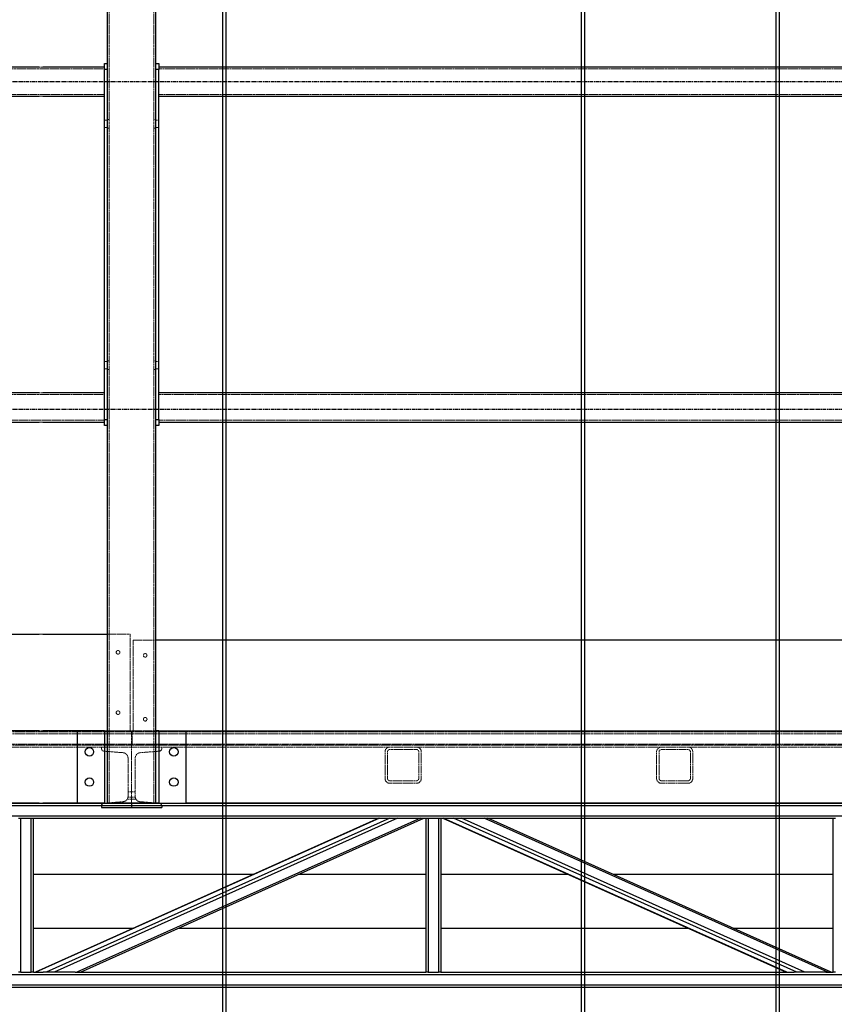
# Model space of a CAD drawing. Units: millimetres. Extents: x -83983 to 115648, y -6767 to 182870.
# Drawn here: x 3115 to 4465, y 13497 to 15129 of the extents above; entities that cross this region are included whole.
import ezdxf

# ---------------------------------------------------------------- set-up
doc = ezdxf.new("R2010")
doc.units = ezdxf.units.MM
for name, pattern in [('CENTER', [10.16, 6.35, -1.27, 1.27, -1.27]), ('HIDDEN', [1.905, 1.27, -0.635]), ('INTERROMPU', [19.05, 12.7, -6.35])]:
    doc.linetypes.add(name, pattern=pattern)
for name, color, linetype in [('SCE-PORTEUSES', 12, 'Continuous'), ('T0-03-Pointille', 162, 'INTERROMPU'), ('TAMBE-Axe', 1, 'CENTER'), ('TAMBE-FX_GRIL_+_GRIL_+_PASSERELLE', 102, 'Continuous'), ('TAMBE-Porteuse 500Kg', 10, 'Continuous')]:
    doc.layers.add(name, color=color, linetype=linetype)

# ---------------------------------------------------------------- blocks, each defined once
blk = doc.blocks.new('A$C73634CC3')
for p, q in [((3147, -4500.5), (3147, -14527.1)), ((3153, -14533.4), (3153, -4500.5))]:
    blk.add_line(p, q)
blk = doc.blocks.new('A$C3D93406A')
at = {"layer": 'T0-03-Pointille', "linetype": 'HIDDEN', "lineweight": 18}
for p, q in [((3263, -12870), (3263, -4845.5)), ((3337, -12870), (3337, -4845.5)), ((3255, -11652.8), (645, -11652.8)), ((3153, -11649.9), (3147, -11649.9)), ((5955, -11652.8), (3345, -11652.8)), ((645, -11695.3), (3255, -11695.3)), ((3147, -11698.2), (3153, -11698.2)), ((3345, -11695.3), (5955, -11695.3)), ((3260, -11738), (3255, -11738)), ((3255, -11750), (3260, -11750)), ((3263, -11737), (3260, -11737)), ((3260, -11751), (3263, -11751)), ((3340, -11737), (3337, -11737)), ((3337, -11751), (3340, -11751)), ((3345, -11738), (3340, -11738)), ((3340, -11750), (3345, -11750)), ((3260, -12138), (3255, -12138)), ((3263, -12137), (3260, -12137)), ((3340, -12137), (3337, -12137)), ((3345, -12138), (3340, -12138)), ((3255, -12150), (3260, -12150)), ((3260, -12151), (3263, -12151)), ((3337, -12151), (3340, -12151)), ((3340, -12150), (3345, -12150)), ((3153, -12189.9), (3147, -12189.9)), ((3255, -12192.8), (1975, -12192.8)), ((4625, -12192.8), (3345, -12192.8)), ((1975, -12235.3), (3255, -12235.3)), ((3147, -12238.2), (3153, -12238.2)), ((3345, -12235.3), (4625, -12235.3)), ((3147, -12590), (3153, -12590)), ((3260, -12590), (3297.5, -12590)), ((3297.5, -12590), (3297.5, -12750)), ((3302.5, -12600), (3302.5, -12750)), ((3340, -12600), (3302.5, -12600)), ((615, -12752), (3300, -12752)), ((615, -12755), (3300, -12755)), ((3153, -12750), (3147, -12750)), ((3300, -12750), (3260, -12750)), ((3297.5, -12750), (3260, -12750)), ((3300, -12870), (3300, -12750)), ((3340, -12750), (3300, -12750)), ((6000, -12752), (3300, -12752)), ((6000, -12755), (3300, -12755)), ((3301, -12750), (3301, -12772)), ((3302.5, -12750), (3340, -12750)), ((615, -12774), (3300, -12774)), ((1951, -12772), (3300, -12772)), ((2872, -12777), (3250, -12777)), ((3250, -12779.3), (3250, -12777)), ((3250, -12777), (3300, -12777)), ((6000, -12774), (3300, -12774)), ((3300, -12777), (3350, -12777)), ((3301, -12772), (4650, -12772)), ((3350, -12777), (3350, -12779.3)), ((3728, -12777), (3350, -12777)), ((3728, -12777), (3772, -12777)), ((4178, -12777), (3772, -12777)), ((4178, -12777), (4222, -12777)), ((4628, -12777), (4222, -12777)), ((3286.2, -12786.4), (3254.1, -12783.8)), ((3294, -12851), (3294, -12794.9)), ((3306, -12794.9), (3306, -12851)), ((3345.9, -12783.8), (3313.8, -12786.4)), ((3720, -12829), (3720, -12785)), ((3724, -12829), (3724, -12785)), ((3728, -12781), (3772, -12781)), ((3776, -12785), (3776, -12829)), ((3780, -12785), (3780, -12829)), ((4170, -12829), (4170, -12785)), ((4174, -12829), (4174, -12785)), ((4178, -12781), (4222, -12781)), ((4226, -12785), (4226, -12829)), ((4230, -12785), (4230, -12829)), ((3772, -12833), (3728, -12833)), ((3772, -12837), (3728, -12837)), ((4222, -12833), (4178, -12833)), ((4222, -12837), (4178, -12837)), ((3300, -12851), (3294, -12851)), ((3294, -12851), (3294, -12859.1)), ((3300, -12860), (3294, -12860)), ((3306, -12851), (3300, -12851)), ((3306, -12860), (3300, -12860)), ((3306, -12859.1), (3306, -12851)), ((3153, -12870), (3147, -12870)), ((3256.4, -12870), (3286.2, -12867.6)), ((3300, -12863.2), (3293, -12863.2)), ((3307, -12863.2), (3300, -12863.2)), ((3313.8, -12867.6), (3343.6, -12870))]:
    blk.add_line(p, q, dxfattribs=at)
for centre in [(3277.5, -12620), (3322.5, -12625), (3277.5, -12720), (3322.5, -12730.9)]:
    blk.add_circle(centre, 3, dxfattribs=at)
for centre, radius, start, end in [((3254.5, -12779.3), 4.5, 180, 265.4), ((3345.5, -12779.3), 4.5, 274.6, 0), ((3728, -12785), 8, 90, 180), ((3772, -12785), 8, 0, 90), ((4178, -12785), 8, 90, 180), ((4222, -12785), 8, 0, 90), ((3285.5, -12794.9), 8.5, 0, 85.4), ((3314.5, -12794.9), 8.5, 94.6, 180), ((3728, -12785), 4, 90, 180), ((3772, -12785), 4, 0, 90), ((4178, -12785), 4, 90, 180), ((4222, -12785), 4, 0, 90), ((3728, -12829), 8, 180, 270), ((3728, -12829), 4, 180, 270), ((3772, -12829), 8, 270, 0), ((3772, -12829), 4, 270, 0), ((4178, -12829), 8, 180, 270), ((4178, -12829), 4, 180, 270), ((4222, -12829), 4, 270, 0), ((4222, -12829), 8, 270, 0), ((3285.5, -12859.1), 8.5, 331.2771, 353.997), ((3285.5, -12859.1), 8.5, 353.997, 0), ((3314.5, -12859.1), 8.5, 180, 186.003), ((3314.5, -12859.1), 8.5, 186.003, 208.7229), ((3285.5, -12859.1), 8.5, 274.6, 331.2771), ((3314.5, -12859.1), 8.5, 208.7229, 265.4)]:
    blk.add_arc(centre, radius, start, end, dxfattribs=at)
at = {"layer": 'TAMBE-FX_GRIL_+_GRIL_+_PASSERELLE', "linetype": 'Continuous', "lineweight": 25}
for p, q in [((3260, -12870), (3260, -4945.5)), ((3340, -12870), (3340, -4945.5)), ((3147, -11649.9), (645, -11649.9)), ((3255, -11649.9), (3153, -11649.9)), ((3255, -11654), (3255, -11644)), ((3255, -11644), (3260, -11644)), ((3340, -11644), (3345, -11644)), ((3345, -11644), (3345, -11654)), ((5955, -11649.9), (3345, -11649.9)), ((3260, -11654), (3255, -11654)), ((3255, -12234), (3255, -11654)), ((3345, -11654), (3340, -11654)), ((3345, -12234), (3345, -11654)), ((1975, -11698.2), (3147, -11698.2)), ((3153, -11698.2), (3255, -11698.2)), ((3345, -11698.2), (4625, -11698.2)), ((3147, -12189.9), (1975, -12189.9)), ((3255, -12189.9), (3153, -12189.9)), ((4625, -12189.9), (3345, -12189.9)), ((1975, -12238.2), (3147, -12238.2)), ((3153, -12238.2), (3255, -12238.2)), ((3255, -12234), (3260, -12234)), ((3255, -12244), (3255, -12234)), ((3340, -12234), (3345, -12234)), ((3345, -12234), (3345, -12244)), ((3345, -12238.2), (4625, -12238.2)), ((3260, -12244), (3255, -12244)), ((3345, -12244), (3340, -12244)), ((1975, -12590), (3147, -12590)), ((3153, -12590), (3260, -12590)), ((4625, -12600), (3340, -12600)), ((3147, -12750), (2025, -12750)), ((3210, -12750), (3153, -12750)), ((3210, -12750), (3210, -12870)), ((3250, -12750), (3210, -12750)), ((3255, -12750), (3250, -12750)), ((3255, -12750), (3255, -12870)), ((3255, -12750), (3260, -12750)), ((3345, -12750), (3340, -12750)), ((3345, -12750), (3345, -12870)), ((3345, -12750), (3350, -12750)), ((3350, -12750), (3390, -12750)), ((3390, -12750), (4575, -12750)), ((3390, -12750), (3390, -12870)), ((3147, -12870), (2025, -12870)), ((3210, -12870), (3153, -12870)), ((3250, -12870), (3210, -12870)), ((3255, -12870), (3250, -12870)), ((3250, -12874.7), (3250, -12877)), ((3250, -12877), (3300, -12877)), ((3254.1, -12870.2), (3256.4, -12870)), ((3255, -12870), (3260, -12870)), ((3266, -12870), (3260, -12870)), ((3334, -12870), (3266, -12870)), ((3300, -12870), (3300, -12877)), ((3300, -12877), (3350, -12877)), ((3340, -12870), (3334, -12870)), ((3345, -12870), (3340, -12870)), ((3343.6, -12870), (3345.9, -12870.2)), ((3345, -12870), (3350, -12870)), ((3350, -12870), (3390, -12870)), ((3350, -12874.7), (3350, -12877)), ((4575, -12870), (3390, -12870))]:
    blk.add_line(p, q, dxfattribs=at)
for centre in [(3230, -12785), (3370, -12785), (3230, -12835), (3370, -12835)]:
    blk.add_circle(centre, 7, dxfattribs=at)
for centre, start, end in [((3254.5, -12874.7), 94.6, 180), ((3345.5, -12874.7), 0, 85.4)]:
    blk.add_arc(centre, 4.5, start, end, dxfattribs=at)
blk = doc.blocks.new('A$C10990F67')
for p, q in [((1047, -4500.5), (1047, -14527.1)), ((1053, -14533.4), (1053, -4500.5))]:
    blk.add_line(p, q)
blk = doc.blocks.new('Porteuse latérale')
at = {"linetype": 'Continuous', "lineweight": 25}
for p, q in [((56807.9, -151428.5), (60332.9, -151428.5)), ((56807.9, -151432.5), (60332.9, -151432.5)), ((56807.9, -151449.5), (60332.9, -151449.5)), ((58112.9, -151453.5), (58116.9, -151453.5)), ((58116.9, -151708.5), (58116.9, -151453.5)), ((58116.9, -151453.5), (58133.9, -151453.5)), ((58133.9, -151708.5), (58133.9, -151453.5)), ((58133.9, -151453.5), (58137.9, -151453.5)), ((58137.9, -151708.5), (58137.9, -151453.5)), ((58137.9, -151453.5), (58723.3, -151453.5)), ((58710.3, -151453.5), (58141.1, -151708.5)), ((58711.1, -151453.5), (58141.9, -151708.5)), ((58728.1, -151453.5), (58158.9, -151708.5)), ((58741.1, -151453.5), (58171.9, -151708.5)), ((58779, -151453.5), (58209.8, -151708.5)), ((58215.6, -151708.5), (58784.8, -151453.5)), ((58723.3, -151453.5), (58728.1, -151453.5)), ((58728.1, -151453.5), (58741.1, -151453.5)), ((58741.1, -151453.5), (58775.9, -151453.5)), ((58775.9, -151453.5), (58787.9, -151453.5)), ((58787.9, -151453.5), (58787.9, -151708.5)), ((58787.9, -151453.5), (58791.9, -151453.5)), ((58791.9, -151453.5), (58791.9, -151708.5)), ((58791.9, -151453.5), (58808.9, -151453.5)), ((58808.9, -151453.5), (58808.9, -151708.5)), ((58808.9, -151453.5), (58812.9, -151453.5)), ((58812.9, -151453.5), (58812.9, -151708.5)), ((58812.9, -151453.5), (58829.1, -151453.5)), ((58816.1, -151453.5), (59385.3, -151708.5)), ((59386.1, -151708.5), (58816.9, -151453.5)), ((58829.1, -151453.5), (58833.9, -151453.5)), ((59403.1, -151708.5), (58833.9, -151453.5)), ((58833.9, -151453.5), (58846.9, -151453.5)), ((59416.1, -151708.5), (58846.9, -151453.5)), ((58846.9, -151453.5), (58881.7, -151453.5)), ((58881.7, -151453.5), (59462.9, -151453.5)), ((59454, -151708.5), (58884.8, -151453.5)), ((59459.8, -151708.5), (58890.6, -151453.5)), ((59462.9, -151708.5), (59462.9, -151453.5)), ((59462.9, -151453.5), (59466.9, -151453.5)), ((58502.6, -151546.6), (58137.9, -151546.6)), ((58787.9, -151546.6), (58577.1, -151546.6)), ((59023.8, -151546.6), (58812.9, -151546.6)), ((59462.9, -151546.6), (59098.3, -151546.6)), ((58137.9, -151635.5), (58304.1, -151635.5)), ((58378.6, -151635.5), (58787.9, -151635.5)), ((58812.9, -151635.5), (59222.2, -151635.5)), ((59296.7, -151635.5), (59462.9, -151635.5)), ((56803.9, -151712.5), (60332.9, -151712.5)), ((58116.9, -151708.5), (58112.9, -151708.5)), ((58116.9, -151708.5), (58133.9, -151708.5)), ((58137.9, -151708.5), (58133.9, -151708.5)), ((58137.9, -151708.5), (58154.1, -151708.5)), ((58158.9, -151708.5), (58154.1, -151708.5)), ((58171.9, -151708.5), (58158.9, -151708.5)), ((58206.7, -151708.5), (58171.9, -151708.5)), ((58206.7, -151708.5), (58787.9, -151708.5)), ((58791.9, -151708.5), (58787.9, -151708.5)), ((58791.9, -151708.5), (58808.9, -151708.5)), ((58812.9, -151708.5), (58808.9, -151708.5)), ((58812.9, -151708.5), (59398.3, -151708.5)), ((59403.1, -151708.5), (59398.3, -151708.5)), ((59416.1, -151708.5), (59403.1, -151708.5)), ((59450.9, -151708.5), (59416.1, -151708.5)), ((59450.9, -151708.5), (59462.9, -151708.5)), ((59466.9, -151708.5), (59462.9, -151708.5)), ((56782.9, -151733.5), (60332.9, -151733.5)), ((56786.9, -151729.5), (60332.9, -151729.5))]:
    blk.add_line(p, q, dxfattribs=at)

msp = doc.modelspace()

# ---------------------------------------------------------------- linework, layer by layer
at = {"layer": 'TAMBE-Axe'}
for p, q in [((645.029, 15025.966), (14060.029, 15025.966)), ((645.029, 14483.066), (14060.029, 14483.066))]:
    msp.add_line(p, q, dxfattribs=at)

# ---------------------------------------------------------------- block references
at = {"layer": 'SCE-PORTEUSES'}
for name, p in [('A$C73634CC3', (1220.484, 26699.832)), ('Porteuse latérale', (-55000.402, 165258.501))]:
    msp.add_blockref(name, p, dxfattribs=at)
at = {"layer": 'TAMBE-FX_GRIL_+_GRIL_+_PASSERELLE'}
msp.add_blockref('A$C3D93406A', (0.029, 26699.966), dxfattribs=at)
at = {"layer": 'TAMBE-Porteuse 500Kg'}
for p in [(2403.799, 26697.122), (2997.951, 26698.431)]:
    msp.add_blockref('A$C10990F67', p, dxfattribs=at)

doc.saveas('drawing.dxf')
